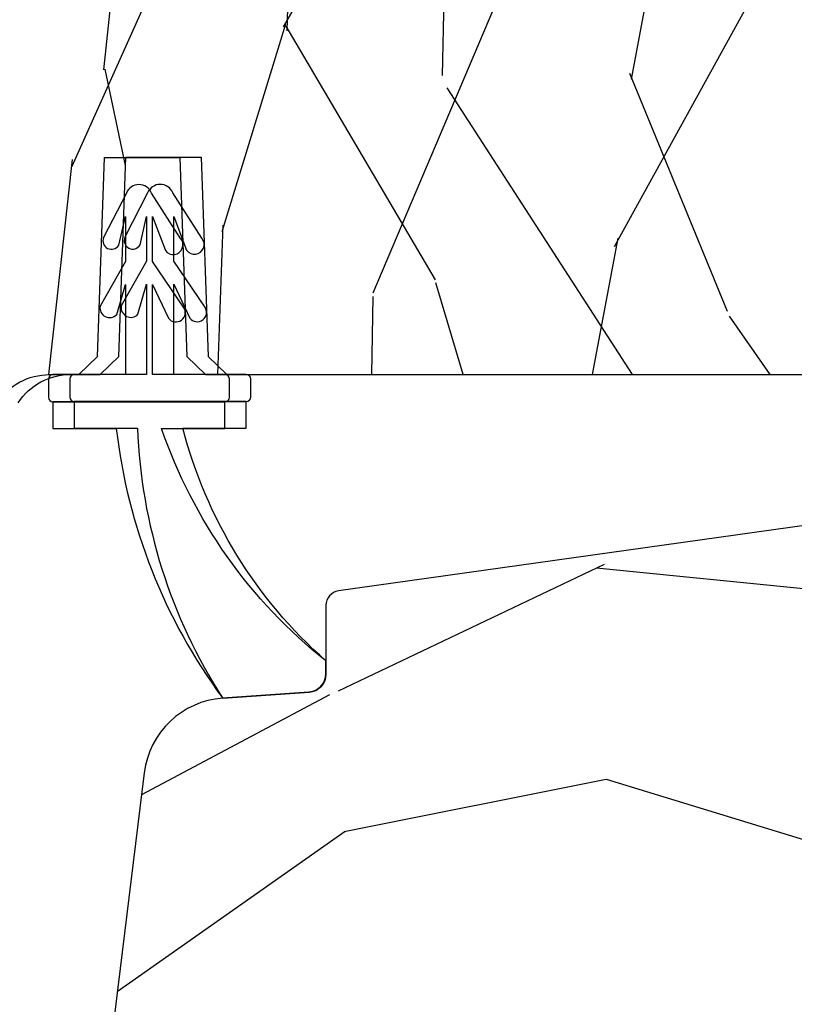
# Model space of a CAD drawing. Units: inches. Extents: x 1 to 231, y 1 to 103.
# Drawn here: x 188 to 189, y 26 to 27 of the extents above; entities that cross this region are included whole.
import ezdxf

# ---------------------------------------------------------------- set-up
doc = ezdxf.new("R2010")
doc.units = ezdxf.units.IN
doc.header["$MEASUREMENT"] = 0
for name, color, linetype in [('ZP-SECT-WDHA', 11, 'Continuous'), ('ZP-SECT-WOOD', 104, 'Continuous'), ('ZP-SECT-WSTP', 40, 'Continuous')]:
    doc.layers.add(name, color=color, linetype=linetype)

# ---------------------------------------------------------------- blocks, each defined once
blk = doc.blocks.new('CS AS RES W M6 MH PT (1 1-16 TP IG) V S SC')
at = {"layer": 'ZP-SECT-WDHA'}
h = blk.add_hatch(dxfattribs=at)
h.set_pattern_fill('WOOD3', color=256, scale=2, angle=73, pattern_type=2)
h.set_pattern_definition([(68.23640000000003, (7.57836746282689, -0.8608172839388715), (-8.34477137446781, -20.45396798290167), [0.240832, -23.842358]), (84.3099, (7.667662767079605, -0.6371515766022071), (0.42636909446815, 8.235181511295936), [0.305942, -9.892097999999999]), (118, (7.697995993138647, -0.3327178475299206), (-1.91261010378108, 0.5847435903937088), [0.226274, -2.602152]), (119.8476, (7.591766704940198, -0.1329296138202096), (-20.50272857977592, 35.54768828883149), [0.4386339999999991, -43.42478999999989]), (85.9946, (7.373460694448852, 0.2475207584799648), (-1.437476743240215, -18.38297247813529), [0.2668339999999991, -26.41649399999994]), (73, (7.392099052318969, 0.5137022973137277), (-1.327866102480597, 2.497352921371545), [0.5, -1.5]), (63.53769999999998, (7.538284904680353, 0.991854675295258), (-4.836323452587552, -8.978306718050995), [0.24331, -11.922214]), (67.28939999999999, (7.061962894606864, -0.7029365633886187), (-7.175302374271586, -16.6287403265194), [0.200998, -19.898754]), (73, (7.139563330670654, -0.5175230462904494), (-1.327866102480597, 2.497352921371545), [0.3, -1.7]), (101.3008, (7.227274842087496, -0.230631619501537), (-5.043499394239715, 24.54716094300748), [0.295296, -29.23435]), (125.125, (7.169408819480566, 0.05893965571002013), (7.224071108844608, -10.57415813511433), [0.45607, -22.347438]), (112.2894, (6.907003184656247, 0.4319588010798725), (-6.054586024953074, 14.3993751268171), [0.2842539999999992, -28.14108799999995]), (79.3402, (6.799190103621896, 0.6949727542418316), (2.76533439438243, 15.88561928555968), [0.362216, -17.748554]), (61.11129999999999, (6.86619172708356, 1.050937334577441), (-13.92425483963839, -25.02229161617255), [0.38833, -38.444646]), (66.29019999999998, (6.469053945909792, -0.5216661064605148), (7.17528907757296, 16.62874768410003), [0.342344, -33.89214]), (76.3665, (6.606712515754026, -0.2082173576219759), (7.443263674111081, 31.18650071420278), [0.340588, -33.718186]), (106.6901, (6.686992800240489, 0.1227736934999086), (0.7431255040166724, -4.409962367830815), [0.360556, -6.850548]), (120.4896, (6.583443360464713, 0.4681394612333634), (-15.19129255384614, 25.55825994297176), [0.325576, -32.232064]), (87.93140000000001, (6.418251994072563, 0.7486957166786965), (0.6943551067665528, 22.79293410148564), [0.310484, -30.737866]), (73, (6.429459125012357, 1.058976879845403), (-1.327866102480597, 2.497352921371545), [0.24, -1.76]), (60.00539999999998, (6.499628334145797, 1.288490021276544), (9.087905524651106, 16.04400167334359), [0.266834, -26.416494]), (73, (8.08478153678243, -0.367314714847538), (-1.327866102480597, 2.497352921371545), [0, -2]), (296.1524000000001, (7.879754187315882, -0.01183787176105966), (-18.00538888531858, 36.87554735843706), [0.438634, -43.42479]), (279.5651, (6.16047715666744, 0.1791765043594182), (1.327869099233074, -2.497352076502219), [0.1788859999999995, -4.293249999999985]), (261.1301, (6.190202064388842, 0.002778007027529839), (-1.595852046107206, -12.0603996767767), [0.282842, -13.859292]), (229.8014, (6.146590177305001, -0.2766821928310321), (-6.748938448303024, -8.393559450670804), [0.152316, -15.07923]), (99.56509999999996, (7.879754187315882, -0.01183787176105966), (-1.327869099233074, 2.497352076502219), [0.2236059999999999, -4.248529999999999]), (79.7098, (7.84259805266413, 0.2086602499038293), (-3.350093459302556, -17.79822734718652), [0.342344, -33.89214]), (62.87529999999996, (7.903752242031345, 0.5454987351201623), (15.67848221527704, 30.76012413734089), [0.568858, -56.31699200000001]), (62.69520000000001, (7.788754509138755, -0.9251390589778907), (5.421060729349783, 10.89091849633435), [0.223606, -22.137072]), (88.5241, (7.89132847441627, -0.7264468808549225), (-0.6943538178398221, -22.79293551970828), [0.37363, -36.989452]), (115.8789, (7.900951812520162, -0.3529399982359678), (15.34964888471387, -31.88084594068392), [0.3821, -37.827846]), (107.6952, (7.734176653292138, -0.009158023338386556), (-7.540852312839225, 23.21929303946757), [0.316228, -31.306548]), (82.4623, (7.638058440446713, 0.2921081200620961), (1.01111154669365, 10.14779136076372), [0.364966, -11.80056]), (66.41809999999998, (7.685933968789101, 0.6539201344921253), (-13.76583238823937, -31.34488541092399), [0.52345, -51.82156]), (64.86989999999992, (7.310602131157253, -0.7789532066165066), (-5.421068605812717, -10.89091361125097), [0.282842, -13.859292]), (84.3099, (7.430718398718142, -0.5228827431357672), (0.42636909446815, 8.235181511295936), [0.305942, -9.892097999999999]), (115.5104, (7.461051624777184, -0.2184490140635091), (12.69389479119331, -26.88614988798455), [0.325576, -32.232064]), (118, (7.320833787598758, 0.07538590240662302), (-1.91261010378108, 0.5847435903937088), [0.367696, -2.460732]), (90.35399999999981, (7.148211194276286, 0.4000417821849283), (0.04876202922805728, -27.20289793979688), [0.335262, -33.190848]), (69.63350000000003, (7.146139664191253, 0.7352964745653594), (-11.26852463519538, -30.01700107381327), [0.340588, -33.718186]), (55.89729999999997, (7.264672138916239, 1.054592657498347), (11.58525502309056, 17.37187083675603), [0.27203, -26.930912]), (64.2538, (6.832449753175723, -0.6327673542551508), (6.005821017315288, 12.80351945054413), [0.263058, -26.042834]), (87.93140000000001, (6.946718586642163, -0.3958229858936591), (0.6943551067665528, 22.79293410148564), [0.310484, -30.737866]), (105.0054, (6.957925717581929, -0.08554182272695243), (2.814114219735262, -11.31727641611973), [0.37736, -18.490604]), (122.8991, (6.860223711900602, 0.2789500401257783), (18.43175097613515, -28.64036637139408), [0.49679, -49.18218]), (88.94539999999999, (6.590386850145933, 0.6960688098286028), (-0.4263644116476313, -8.235181634652655), [0.291204, -14.269016]), (66.99100000000001, (6.595746546991251, 0.9872238778760618), (7.760042155334039, 18.54135163249375), [0.3821, -37.827846]), (49.80139999999996, (6.74509998502441, 1.338924816953096), (6.748938448303026, 8.393559450670802), [0.152316, -15.07923]), (63.53769999999998, (6.258666899597898, -0.4573443314214956), (-4.836323452587552, -8.978306718050995), [0.24331, -11.922214]), (83.00800000000001, (6.36708829896989, -0.2395260581792797), (2.606951578708771, 22.20819262847393), [0.345254, -34.1801]), (110.4054, (6.409116393217829, 0.1031598611315019), (-11.52445423798903, 30.71134915766887), [0.428018, -42.37385]), (102.0546, (8.172493048199243, -0.08042328805862553), (-3.557234008732982, 15.72724097270063), [0.205912, -20.385348]), (83.7843, (8.129489479453042, 0.1209487384869874), (-3.618064673815971, -32.35598179133584), [0.4275519999999992, -42.32756599999988]), (65.87499999999999, (8.175781214959528, 0.5459864723692931), (-6.00581031409047, -12.80352490518391), [0.4837359999999999, -15.64078])])
edge = h.paths.add_edge_path()
edge.add_line((5.602010627554336, 4.544776336455385), (5.494152414904789, 4.544776336455385))
edge.add_arc((5.15901065385431, 4.262776336455403), 0.4380000000000078, 40.07843002828685, 88.82260659928049)
edge.add_line((5.168010653854878, 4.700683860939733), (5.164724872254311, 4.794776336455385))
edge.add_line((5.164724872254311, 4.794776336455385), (5.048189227954339, 4.794776336455385))
edge.add_line((5.048189227954339, 4.794776336455385), (5.035010653854329, 4.03977633645539))
edge.add_line((5.035010653854329, 4.03977633645539), (4.925010653854343, 4.03977633645539))
edge.add_line((4.925010653854343, 4.03977633645539), (4.867275626954324, 3.939776336455395))
edge.add_line((4.867275626954324, 3.939776336455395), (4.807275626954322, 3.939776336455395))
edge.add_line((4.807275626954322, 3.939776336455395), (4.783604265954324, 3.980776336455392))
edge.add_line((4.783604265954324, 3.980776336455392), (4.723604265954322, 3.980776336455392))
edge.add_line((4.723604265954322, 3.980776336455392), (4.699932904854336, 3.939776336455395))
edge.add_line((4.699932904854336, 3.939776336455395), (4.539932904854339, 3.939776336455395))
edge.add_line((4.539932904854339, 3.939776336455395), (4.48219787795432, 4.03977633645539))
edge.add_line((4.48219787795432, 4.03977633645539), (3.903511079854326, 4.03977633645539))
edge.add_line((3.903511079854326, 4.03977633645539), (3.897102905754338, 4.223282433055374))
edge.add_line((3.897102905754338, 4.223282433055374), (3.876596809154336, 4.202776336455372))
edge.add_line((3.876596809154336, 4.202776336455372), (3.788208461454332, 4.291164684055389))
edge.add_line((3.788208461454332, 4.291164684055389), (3.891138025754316, 4.394094248355373))
edge.add_line((3.891138025754316, 4.394094248355373), (3.880597601754317, 4.695932498455392))
edge.add_line((3.880597601754317, 4.695932498455392), (3.865279624954326, 4.704776336455382))
edge.add_line((3.865279624954326, 4.704776336455382), (3.862136755754335, 4.794776336455385))
edge.add_line((3.862136755754335, 4.794776336455385), (3.799796435554327, 4.794776336455385))
edge.add_line((3.799796435554327, 4.794776336455385), (3.787160102398531, 4.723109863561177))
edge.add_arc((3.757615869808205, 4.728319308891173), 0.02999999999995751, 295.9999999999121, 350.0000000000092, ccw=False)
edge.add_line((3.77076700421182, 4.701355487502212), (3.384510627554306, 4.512965665064968))
edge.add_line((3.384510627554306, 4.512965665064968), (3.384510627554306, 1.363210398360565))
edge.add_line((3.384510627554306, 1.363210398360565), (3.425595111537433, 1.315584715018474))
edge.add_arc((3.471026563298793, 1.354776336455387), 0.05999999999999222, 220.782827500327, 269.9999999999593)
edge.add_line((3.47102656329875, 1.294776336455385), (3.51102656329877, 1.294776336455385))
edge.add_line((3.51102656329877, 1.294776336455385), (3.561588491254327, 1.305719363055374))
edge.add_line((3.561588491254327, 1.305719363055374), (3.563371444654337, 1.356776467855383))
edge.add_line((3.563371444654337, 1.356776467855383), (3.621184579854315, 1.356776467855383))
edge.add_arc((3.621184579854329, 1.387776467855389), 0.03100000000000591, 269.9999999999737, 357.5968259823433)
edge.add_line((3.652157315626454, 1.38647660678933), (3.667807096257803, 1.759375322838082))
edge.add_arc((3.917587223454291, 1.748892572355373), 0.2499999999999523, 146.5323728275027, 177.5968259938165, ccw=False)
edge.add_line((3.709037838403731, 1.886759007701386), (3.743823557730451, 1.939379069737612))
edge.add_arc((3.802217385554314, 1.900776467855394), 0.07000000000000008, 90, 146.5323728418978, ccw=False)
edge.add_line((3.802217385554314, 1.970776467855387), (3.834579540054335, 1.970776467855387))
edge.add_line((3.834579540054335, 1.970776467855387), (3.855277530054337, 1.990764284455395))
edge.add_line((3.855277530054337, 1.990764284455395), (3.862955953354316, 2.210645558655386))
edge.add_line((3.862955953354316, 2.210645558655386), (3.946203126854329, 2.210645558655386))
edge.add_line((3.946203126854329, 2.210645558655386), (3.953881550154335, 1.990764284455395))
edge.add_line((3.953881550154335, 1.990764284455395), (3.974579540054322, 1.970776467855387))
edge.add_line((3.974579540054322, 1.970776467855387), (4.677511130254317, 1.970776467855387))
edge.add_line((4.677511130254317, 1.970776467855387), (4.803202063554323, 2.050507098255395))
edge.add_line((4.803202063554323, 2.050507098255395), (4.812010627554315, 2.302751367855393))
edge.add_line((4.812010627554315, 2.302751367855393), (4.885010627554323, 2.302751367855393))
edge.add_line((4.885010627554323, 2.302751367855393), (4.893635500154318, 2.055767330255378))
edge.add_line((4.893635500154318, 2.055767330255378), (4.909158992654312, 2.04077646785538))
edge.add_line((4.909158992654312, 2.04077646785538), (4.944676976954327, 2.04077646785538))
edge.add_arc((4.944676977009408, 1.965776467855392), 0.07499999999998863, 19.853885030616482, 90.00000004207902, ccw=False)
edge.add_arc((5.0443765256543, 2.001776467855393), 0.03099999999999107, 199.8538850163734, 270.0000000000263)
edge.add_line((5.044376525654314, 1.970776467855387), (5.093767354454343, 1.970776467855387))
edge.add_arc((5.093767354454343, 1.910776467855385), 0.06000000000000227, 16.152310750251615, 90, ccw=False)
edge.add_line((5.151398888469288, 1.927467971295272), (5.214447857454331, 1.709775849355395))
edge.add_line((5.214447857454331, 1.709775849355395), (5.35272924245433, 1.709775849355395))
edge.add_arc((5.392729242454323, 1.709775849355395), 0.03999999999999204, 0, 180, ccw=False)
edge.add_line((5.432729242454315, 1.709775849355395), (5.57101062755433, 1.709775849355395))
edge.add_line((5.57101062755433, 1.709775849355395), (5.602010627554336, 1.740775849355373))
edge.add_line((5.602010627554336, 1.740775849355373), (5.602010627554336, 4.544776336455385))
h = blk.add_hatch(dxfattribs=at)
h.set_pattern_fill('WOOD3', color=256, scale=2, angle=163, pattern_type=2)
h.set_pattern_definition([(158.2364, (5.571731290741354, 1.389448175806706), (20.45396798290167, -8.344771374467806), [0.240832, -23.842358]), (174.3099, (5.34806558340469, 1.478743480059421), (-8.235181511295936, 0.4263690944681484), [0.305942, -9.892097999999999]), (208, (5.043631854332403, 1.509076706118464), (-0.5847435903937085, -1.91261010378108), [0.226274, -2.602152]), (209.8476, (4.843843620622692, 1.402847417920015), (-35.54768828883149, -20.50272857977593), [0.438634, -43.42479]), (175.9946, (4.463393248322518, 1.184541407428668), (18.38297247813529, -1.437476743240211), [0.266834, -26.416494]), (163, (4.197211709488755, 1.203179765298785), (-2.497352921371544, -1.327866102480598), [0.5, -1.5]), (153.5377, (3.719059331507225, 1.349365617660169), (8.978306718050995, -4.83632345258755), [0.24331, -11.922214]), (157.2894, (5.413850570191073, 0.8730436075866805), (16.62874032651941, -7.175302374271584), [0.200998, -19.898754]), (163, (5.228437053092932, 0.9506440436504704), (-2.497352921371544, -1.327866102480598), [0.3, -1.7]), (191.3008, (4.94154562630402, 1.038355555067312), (-24.54716094300747, -5.043499394239721), [0.295296, -29.23435]), (215.125, (4.651974351092463, 0.980489532460382), (10.57415813511433, 7.224071108844612), [0.45607, -22.347438]), (202.2894, (4.27895520572261, 0.7180838976360633), (-14.3993751268171, -6.054586024953077), [0.284254, -28.141088]), (169.3402, (4.015941252560651, 0.6102708166017123), (-15.88561928555968, 2.765334394382427), [0.362216, -17.748554]), (151.1113000000001, (3.659976672225042, 0.6772724400633763), (25.02229161617255, -13.92425483963839), [0.38833, -38.444646]), (156.2902000000001, (5.232580113262998, 0.2801346588895797), (-16.62874768410003, 7.175289077572956), [0.3423439999999996, -33.89213999999996]), (166.3665, (4.919131364424459, 0.4177932287338422), (-31.18650071420278, 7.443263674111074), [0.340588, -33.718186]), (196.6901, (4.588140313302574, 0.4980735132203051), (4.409962367830815, 0.7431255040166733), [0.360556, -6.850548]), (210.4896, (4.242774545569119, 0.3945240734445292), (-25.55825994297176, -15.19129255384614), [0.325576, -32.232064]), (177.9314, (3.962218290123786, 0.2293327070524072), (-22.79293410148565, 0.6943551067665474), [0.310484, -30.737866]), (163, (3.65193712695708, 0.2405398379921735), (-2.497352921371544, -1.327866102480598), [0.24, -1.76]), (150.0054, (3.422423985525938, 0.3107090471256413), (-16.04400167334359, 9.087905524651102), [0.266834, -26.416494]), (163, (5.078228721650021, 1.895862249762246), (-2.497352921371544, -1.327866102480598), [0, -2]), (26.15240000000003, (4.722751878563543, 1.690834900295698), (-36.87554735843706, -18.00538888531859), [0.4386339999999996, -43.42478999999995]), (9.565100000000033, (4.531737502443065, -0.02844213035274379), (2.497352076502218, 1.327869099233075), [0.178886, -4.29325]), (351.1301, (4.708135999774953, 0.001282777368658117), (12.0603996767767, -1.595852046107204), [0.282842, -13.859292]), (319.8014, (4.987596199633515, -0.04232910971518322), (8.393559450670804, -6.748938448303024), [0.152316, -15.07923]), (189.5651, (4.722751878563543, 1.690834900295698), (-2.497352076502219, -1.327869099233075), [0.2236059999999998, -4.248529999999994]), (169.7098, (4.502253756898654, 1.653678765643946), (17.79822734718652, -3.350093459302554), [0.342344, -33.89214]), (152.8753, (4.165415271682321, 1.714832955011161), (-30.7601241373409, 15.67848221527704), [0.568858, -56.31699200000001]), (152.6952, (5.636053065780374, 1.599835222118571), (-10.89091849633435, 5.421060729349781), [0.2236059999999998, -22.13707199999997]), (178.5241, (5.437360887657405, 1.702409187396086), (22.79293551970828, -0.6943538178398185), [0.37363, -36.989452]), (205.8789, (5.063854005038451, 1.712032525499978), (31.88084594068392, 15.34964888471388), [0.3821, -37.827846]), (197.6952, (4.720072030140869, 1.545257366271954), (-23.21929303946757, -7.540852312839229), [0.316228, -31.306548]), (172.4623, (4.418805886740387, 1.449139153426529), (-10.14779136076372, 1.011111546693648), [0.364966, -11.80056]), (156.4181, (4.056993872310329, 1.497014681768917), (31.344885410924, -13.76583238823937), [0.52345, -51.82156]), (154.8699, (5.489867213418989, 1.121682844137069), (10.89091361125098, -5.421068605812716), [0.282842, -13.859292]), (174.3099, (5.23379674993825, 1.241799111697958), (-8.235181511295936, 0.4263690944681484), [0.305942, -9.892097999999999]), (205.5104, (4.929363020865992, 1.272132337757), (26.88614988798455, 12.69389479119331), [0.3255759999999996, -32.23206399999995]), (208, (4.63552810439586, 1.131914500578574), (-0.5847435903937085, -1.91261010378108), [0.367696, -2.460732]), (180.354, (4.310872224617555, 0.9592919072561017), (27.20289793979688, 0.04876202922806261), [0.335262, -33.190848]), (159.6335000000001, (3.975617532237095, 0.957220377171069), (30.01700107381327, -11.26852463519537), [0.3405879999999996, -33.71818599999995]), (145.8973, (3.656321349304136, 1.075752851896056), (-17.37187083675604, 11.58525502309056), [0.27203, -26.930912]), (154.2538, (5.343681361057634, 0.6435304661555392), (-12.80351945054413, 6.005821017315287), [0.2630579999999996, -26.04283399999997]), (177.9314, (5.106736992696142, 0.7577992996219791), (-22.79293410148565, 0.6943551067665474), [0.310484, -30.737866]), (195.0054, (4.796455829529407, 0.7690064305617454), (11.31727641611973, 2.814114219735264), [0.37736, -18.490604]), (212.8991, (4.431963966676705, 0.6713044248804181), (28.64036637139407, 18.43175097613516), [0.49679, -49.18218]), (178.9454, (4.01484519697388, 0.4014675631257489), (8.235181634652655, -0.4263644116476297), [0.291204, -14.269016]), (156.991, (3.723690128926421, 0.4068272599710667), (-18.54135163249375, 7.760042155334038), [0.3821, -37.827846]), (139.8014, (3.371989189849387, 0.5561806980042263), (-8.393559450670804, 6.748938448303025), [0.152316, -15.07923]), (153.5377, (5.168258338223978, 0.06974761257771434), (8.978306718050995, -4.83632345258755), [0.24331, -11.922214]), (173.008, (4.950440064981763, 0.1781690119497057), (-22.20819262847393, 2.606951578708767), [0.345254, -34.1801]), (200.4054, (4.607754145670981, 0.2201971061976451), (-30.71134915766887, -11.52445423798904), [0.4280179999999996, -42.37384999999995]), (192.0546, (4.791337294861108, 1.983573761179059), (-15.72724097270063, -3.557234008732985), [0.205912, -20.385348]), (173.7843, (4.589965268315467, 1.940570192432858), (32.35598179133584, -3.618064673815965), [0.4275519999999997, -42.32756599999995]), (155.8750000000001, (4.16492753443319, 1.986861927939344), (12.80352490518391, -6.005810314090468), [0.4837359999999996, -15.64077999999999])])
edge = h.paths.add_edge_path()
edge.add_line((4.979199256633649, 1.393822929178924), (4.91113902173808, 1.781791200500567))
edge.add_arc((4.849579089573837, 1.770991906452679), 0.06249999999999863, 9.950000000001396, 97.99995916198175)
edge.add_line((4.840880814877664, 1.832883666948788), (4.121334164114785, 1.731758503035671))
edge.add_arc((4.123560922437008, 1.715914212348679), 0.01599999999999013, 97.99995916199968, 180.0000000000167)
edge.add_line((4.107560922437017, 1.715914212348679), (4.107560922437017, 1.63995261576909))
edge.add_arc((4.087560922437007, 1.63995261576909), 0.02000000000001023, 273.99999999751964, 359.999999999986, ccw=False)
edge.add_line((4.088956051911026, 1.620001334763828), (3.99346291536807, 1.613323804167017))
edge.add_arc((4.000020023895985, 1.519552783442293), 0.09400000000000588, 93.99999999753214, 173.0000000007199)
edge.add_line((3.906720685641545, 1.531008501721203), (3.846249719807844, 1.038512007086098))
edge.add_line((3.846249719807844, 1.038512007086126), (3.895331704006963, 1.038512007086126))
edge.add_line((3.895331704006963, 1.038512007086126), (3.897617524948544, 0.9730546596439424))
edge.add_line((3.897617524948544, 0.9730546596439353), (3.928664509849625, 0.9430729348333635))
edge.add_line((3.928664509849625, 0.9430729348333671), (3.993664509849623, 0.9430729348333635))
edge.add_line((3.993664509849623, 0.9430729348333671), (4.024711494750704, 0.9730546596439424))
edge.add_line((4.024711494750704, 0.9730546596439353), (4.026214197134664, 1.016086425719664))
edge.add_line((4.026214197134664, 1.016086425719664), (4.053344174222019, 1.040089001875682))
edge.add_line((4.053344174222019, 1.040089001875685), (5.022058164790536, 1.028817579617474))
edge.add_line((5.022058164790536, 1.028817579617453), (5.092390330268103, 0.9520537779261282))
edge.add_line((5.092390330268103, 0.9520537779261531), (5.110454595729323, 0.4347608968088039))
edge.add_line((5.110454595729323, 0.4347608968087968), (5.285869420268085, 0.4347608968087968))
edge.add_line((5.285869420268085, 0.4347608968087968), (5.330863028611816, 0.4675897668087998))
edge.add_line((5.330863028611816, 0.4675897668087998), (5.335510680268101, 0.6006810968087635))
edge.add_line((5.335510680268101, 0.6006810968087564), (5.625510680268093, 0.6006810968087564))
edge.add_line((5.625510680268093, 0.6006810968087564), (5.625510680268093, 1.524467000000008))
edge.add_arc((5.610510680268106, 1.524467000000016), 0.01499999999998991, 359.9999999999864, 449.9999999999865)
edge.add_line((5.610510680268106, 1.539467000000002), (5.5615106802681, 1.539467000000002))
edge.add_arc((5.54151068026809, 1.539467000000002), 0.02000000000000401, -178.00000000000034, 0, ccw=False)
edge.add_line((5.521522863727711, 1.538769010065948), (5.468438197991503, 1.536915252690225))
edge.add_arc((5.468961690442043, 1.521924390284937), 0.014999999999997, 91.99999999999699, 164.179999999992)
edge.add_line((5.45452984707444, 1.526013631903254), (5.419912897720366, 1.403842716713449))
edge.add_arc((5.389124965202811, 1.412566432165846), 0.03199999999999439, 272.00000000000443, 344.17999999999995, ccw=False)
edge.add_line((5.390241749097299, 1.380585925701268), (5.011834725796632, 1.367371661266517))
edge.add_arc((5.010717941902129, 1.399352167731507), 0.03200000000039644, 189.9500000000037, 272.0000000000048, ccw=False)
at = {"layer": 'ZP-SECT-WOOD'}
for points in [[(3.743823557730451, 1.939379069737612, -0.2517967545634834), (3.802217385554314, 1.970776467855387), (3.834579540054335, 1.970776467855387), (3.855277530054337, 1.990764284455395), (3.862955953354316, 2.210645558655386), (3.946203126854329, 2.210645558655386), (3.953881550154335, 1.990764284455395), (3.974579540054322, 1.970776467855387), (4.677511130254317, 1.970776467855387)], [(5.625510680268093, 0.6006810968087564), (5.625510680268093, 1.524467000000016, 0.4142135623730951), (5.610510680268106, 1.539467000000002), (5.5615106802681, 1.539467000000002, -0.9826972631156891), (5.521522863727711, 1.538769010065948), (5.468438197991503, 1.536915252690221, 0.3257882329081899), (5.45452984707444, 1.526013631903254), (5.419912897720366, 1.403842716713456, -0.3257882329081934), (5.390241749097299, 1.380585925701268), (5.011834725796632, 1.367371661266503, -0.3741333633233931), (4.979199256633649, 1.393822929178924), (4.91113902173808, 1.78179120050055, 0.4042798198843947), (4.840880814877664, 1.832883666948788), (4.121334164114785, 1.731758503035678, 0.3738848825833467), (4.107560922437017, 1.715914212348679), (4.107560922437017, 1.63995261576909, -0.393910475627367), (4.088956051911026, 1.620001334763828), (3.99346291536807, 1.61332380416701, 0.3590366865926348), (3.906720685641545, 1.531008501721203), (3.846249719807844, 1.038512007086126)]]:
    blk.add_lwpolyline(points, format="xyb", dxfattribs=at)
at = {"layer": 'ZP-SECT-WSTP', "flags": 128}
blk.add_lwpolyline([(3.995877540348914, 1.940776467854221, 0.4142135623729649), (4.00087754034891, 1.945776467854216), (4.00087754034891, 1.965776467854198, 0.4142135623731211), (3.995877540348914, 1.970776467854193), (3.915877540348902, 1.970776467854193), (3.915877540348902, 2.070373056009885), (3.933633830036001, 2.033099195622356, 0.9974416481443629), (3.950059040358042, 2.045412218585284), (3.915877540348902, 2.095776467854222), (3.915877540348902, 2.145373056009873), (3.930107193416916, 2.107915461729476, 1.037253597827706), (3.946918031200198, 2.121234331280107), (3.914779222106233, 2.171410582187264, 0.6737232106469686), (3.886975858591569, 2.171410582187264), (3.861858831332142, 2.12234228707382, 0.9441448140452365), (3.878571687546355, 2.113954467735653), (3.885877540348901, 2.145373056009873), (3.885877540348901, 2.095776467854193), (3.857914373307722, 2.046420901539818, 0.7463258394230367), (3.876326180962536, 2.037249569396749), (3.885877540348901, 2.070373056009856), (3.885877540348901, 1.970776467854222), (3.805877540348916, 1.970776467854193, 0.4142135623730949), (3.800877540348921, 1.965776467854198), (3.800877540348921, 1.945776467854216, 0.4142135623729911), (3.805877540348916, 1.940776467854221), (3.805877540348916, 1.911276467854208), (3.87587754034891, 1.911276467854208, 0.1312805823112538), (3.993462915368013, 1.613323804167038), (4.088956051911026, 1.620001334763828, 0.3939104756279462), (4.107560922436988, 1.63995261576909), (4.107560922436988, 1.654444379484858, -0.1432680500593404), (3.925877540348921, 1.911276467854208), (3.995877540348914, 1.911276467854208), (3.995877540348914, 1.940776467854221), (3.805877540348916, 1.940776467854221)], format="xyb", close=True, dxfattribs=at)
blk = doc.blocks.new('CS AS RES W M6 MH PT (13-16 IG) V S SC')
at = {"layer": 'ZP-SECT-WDHA'}
h = blk.add_hatch(dxfattribs=at)
h.set_pattern_fill('WOOD3', color=256, scale=2, angle=73, pattern_type=2)
h.set_pattern_definition([(68.23640000000003, (-0.5748121111164437, 0.09962654392910508), (-8.34477137446781, -20.45396798290167), [0.240832, -23.842358]), (84.3099, (-0.4855168068637283, 0.3232922512657694), (0.42636909446815, 8.235181511295936), [0.305942, -9.892097999999999]), (118, (-0.455183580804686, 0.6277259803380559), (-1.91261010378108, 0.5847435903937088), [0.226274, -2.602152]), (119.8476, (-0.561412869003135, 0.8275142140477669), (-20.50272857977592, 35.54768828883149), [0.4386339999999989, -43.42478999999986]), (85.9946, (-0.7797188794944816, 1.20796458634797), (-1.437476743240215, -18.38297247813529), [0.2668339999999989, -26.41649399999993]), (73, (-0.7610805216243648, 1.474146125181704), (-1.327866102480597, 2.497352921371545), [0.5, -1.5]), (63.53769999999998, (-0.6148946692629806, 1.952298503163234), (-4.836323452587552, -8.978306718050995), [0.24331, -11.922214]), (67.28939999999999, (-1.091216679336469, 0.2575072644793863), (-7.175302374271586, -16.6287403265194), [0.200998, -19.898754]), (73, (-1.013616243272679, 0.4429207815775271), (-1.327866102480597, 2.497352921371545), [0.3, -1.7]), (101.3008, (-0.9259047318558373, 0.7298122083664396), (-5.043499394239715, 24.54716094300748), [0.295296, -29.23435]), (125.125, (-0.9837707544627676, 1.019383483578025), (7.224071108844608, -10.57415813511433), [0.45607, -22.347438]), (112.2894, (-1.246176389287086, 1.392402628947849), (-6.054586024953074, 14.3993751268171), [0.284253999999999, -28.14108799999993]), (79.3402, (-1.353989470321437, 1.655416582109808), (2.76533439438243, 15.88561928555968), [0.362216, -17.748554]), (61.11129999999999, (-1.286987846859773, 2.011381162445417), (-13.92425483963839, -25.02229161617255), [0.38833, -38.444646]), (66.29019999999998, (-1.684125628033541, 0.4387777214074617), (7.17528907757296, 16.62874768410003), [0.342344, -33.89214]), (76.3665, (-1.546467058189307, 0.7522264702460006), (7.443263674111081, 31.18650071420278), [0.340588, -33.718186]), (106.6901, (-1.466186773702844, 1.083217521367885), (0.7431255040166724, -4.409962367830815), [0.360556, -6.850548]), (120.4896, (-1.56973621347862, 1.42858328910134), (-15.19129255384614, 25.55825994297176), [0.325576, -32.232064]), (87.93140000000001, (-1.734927579870771, 1.709139544546673), (0.6943551067665528, 22.79293410148564), [0.310484, -30.737866]), (73, (-1.723720448930976, 2.019420707713408), (-1.327866102480597, 2.497352921371545), [0.24, -1.76]), (60.00539999999998, (-1.653551239797537, 2.248933849144521), (9.087905524651106, 16.04400167334359), [0.266834, -26.416494]), (73, (-0.06839803716090387, 0.5931291130204386), (-1.327866102480597, 2.497352921371545), [0, -2]), (296.1524000000001, (-0.2734253866274514, 0.9486059561069169), (-18.00538888531858, 36.87554735843706), [0.438634, -43.42479]), (279.5651, (-1.992702417275893, 1.139620332227423), (1.327869099233074, -2.497352076502219), [0.1788859999999994, -4.293249999999982]), (261.1301, (-1.962977509554491, 0.9632218348955064), (-1.595852046107206, -12.0603996767767), [0.282842, -13.859292]), (229.8014, (-2.006589396638333, 0.6837616350369444), (-6.748938448303024, -8.393559450670804), [0.152316, -15.07923]), (99.56509999999996, (-0.2734253866274514, 0.9486059561069169), (-1.327869099233074, 2.497352076502219), [0.2236059999999999, -4.248529999999999]), (79.7098, (-0.3105815212792322, 1.169104077771806), (-3.350093459302556, -17.79822734718652), [0.342344, -33.89214]), (62.87529999999996, (-0.2494273319119884, 1.505942562988139), (15.67848221527704, 30.76012413734089), [0.568858, -56.31699200000001]), (62.69520000000001, (-0.3644250648045784, 0.03530476889011425), (5.421060729349783, 10.89091849633435), [0.223606, -22.137072]), (88.5241, (-0.261851099527064, 0.2339969470130541), (-0.6943538178398221, -22.79293551970828), [0.37363, -36.989452]), (115.8789, (-0.2522277614231712, 0.6075038296320372), (15.34964888471387, -31.88084594068392), [0.3821, -37.827846]), (107.6952, (-0.4190029206511952, 0.95128580452959), (-7.540852312839225, 23.21929303946757), [0.316228, -31.306548]), (82.4623, (-0.5151211334966206, 1.252551947930073), (1.01111154669365, 10.14779136076372), [0.364966, -11.80056]), (66.41809999999998, (-0.4672456051542326, 1.61436396236013), (-13.76583238823937, -31.34488541092399), [0.52345, -51.82156]), (64.86989999999992, (-0.8425774427860802, 0.18149062125147), (-5.421068605812717, -10.89091361125097), [0.282842, -13.859292]), (84.3099, (-0.7224611752251917, 0.4375610847322093), (0.42636909446815, 8.235181511295936), [0.305942, -9.892097999999999]), (115.5104, (-0.6921279491661494, 0.7419948138044958), (12.69389479119331, -26.88614988798455), [0.325576, -32.232064]), (118, (-0.8323457863445753, 1.035829730274628), (-1.91261010378108, 0.5847435903937088), [0.367696, -2.460732]), (90.35399999999976, (-1.004968379667048, 1.360485610052905), (0.04876202922805728, -27.20289793979688), [0.335262, -33.190848]), (69.63350000000003, (-1.007039909752081, 1.695740302433364), (-11.26852463519538, -30.01700107381327), [0.340588, -33.718186]), (55.89729999999997, (-0.8885074350270941, 2.015036485366352), (11.58525502309056, 17.37187083675603), [0.27203, -26.930912]), (64.2538, (-1.32072982076761, 0.3276764736128257), (6.005821017315288, 12.80351945054413), [0.263058, -26.042834]), (87.93140000000001, (-1.20646098730117, 0.5646208419743175), (0.6943551067665528, 22.79293410148564), [0.310484, -30.737866]), (105.0054, (-1.195253856361376, 0.8749020051410525), (2.814114219735262, -11.31727641611973), [0.37736, -18.490604]), (122.8991, (-1.292955862042731, 1.239393867993755), (18.43175097613515, -28.64036637139408), [0.49679, -49.18218]), (88.94539999999999, (-1.562792723797401, 1.656512637696579), (-0.4263644116476313, -8.235181634652655), [0.291204, -14.269016]), (66.99100000000001, (-1.557433026952083, 1.947667705744038), (7.760042155334039, 18.54135163249375), [0.3821, -37.827846]), (49.80139999999996, (-1.408079588918923, 2.299368644821101), (6.748938448303026, 8.393559450670802), [0.152316, -15.07923]), (63.53769999999998, (-1.894512674345435, 0.503099496446481), (-4.836323452587552, -8.978306718050995), [0.24331, -11.922214]), (83.00800000000001, (-1.786091274973444, 0.7209177696886968), (2.606951578708771, 22.20819262847393), [0.345254, -34.1801]), (110.4054, (-1.744063180725504, 1.063603688999507), (-11.52445423798903, 30.71134915766887), [0.428018, -42.37385]), (102.0546, (0.01931347425590957, 0.8800205398093794), (-3.557234008732982, 15.72724097270063), [0.205912, -20.385348]), (83.7843, (-0.02369009449029136, 1.081392566354992), (-3.618064673815971, -32.35598179133584), [0.4275519999999989, -42.32756599999986]), (65.87499999999999, (0.02260164101619466, 1.50643030023727), (-6.00581031409047, -12.80352490518391), [0.4837359999999999, -15.64078])])
edge = h.paths.add_edge_path()
edge.add_line((5.625510680268036, 4.451246500743622), (5.364676263458364, 4.451246500743622))
edge.add_line((5.364676263458364, 4.451246500743622), (5.361402441318518, 4.544996500743622))
edge.add_line((5.361402441318518, 4.544996500743622), (5.267652441318489, 4.544996500743622))
edge.add_arc((4.932510680268013, 4.262996500743611), 0.4380000000000233, 40.07843002828999, 88.82260659935164)
edge.add_line((4.941510680268038, 4.70090402522797), (4.938224898619637, 4.794996500743622))
edge.add_line((4.938224898619637, 4.794996500743622), (4.821689254288856, 4.794996500743622))
edge.add_line((4.821689254288856, 4.794996500743622), (4.808510680268029, 4.039996500743399))
edge.add_line((4.808510680268029, 4.039996500743399), (4.698510680268186, 4.039996500743399))
edge.add_line((4.698510680268186, 4.039996500743399), (4.640775653349095, 3.939996500743234))
edge.add_line((4.640775653349095, 3.939996500743234), (4.580775653349065, 3.939996500743234))
edge.add_line((4.580775653349065, 3.939996500743234), (4.557104292312317, 3.980996500743231))
edge.add_line((4.557104292312317, 3.980996500743231), (4.497104292312315, 3.980996500743231))
edge.add_line((4.497104292312315, 3.980996500743231), (4.473432931275511, 3.939996500743234))
edge.add_line((4.473432931275511, 3.939996500743234), (4.313432931275543, 3.939996500743234))
edge.add_line((4.313432931275543, 3.939996500743234), (4.255697904356424, 4.039996500743399))
edge.add_line((4.255697904356424, 4.039996500743399), (3.92701068026804, 4.039996500743399))
edge.add_line((3.92701068026804, 4.039996500743399), (3.920602506166432, 4.223502597397982))
edge.add_line((3.920602506166432, 4.223502597397982), (3.900096409512059, 4.202996500743552))
edge.add_line((3.900096409512059, 4.202996500743552), (3.811708061863527, 4.291384848392084))
edge.add_line((3.811708061863527, 4.291384848392084), (3.914637626138955, 4.394314412667484))
edge.add_line((3.914637626138955, 4.394314412667484), (3.904097202185113, 4.696152662718418))
edge.add_line((3.904097202185113, 4.696152662718418), (3.888779225391545, 4.704996500743619))
edge.add_line((3.888779225391545, 4.704996500743619), (3.885636356137297, 4.794996500743622))
edge.add_line((3.885636356137297, 4.794996500743622), (3.82329648829608, 4.794996500743622))
edge.add_line((3.82329648829608, 4.794996500743622), (3.810660155112229, 4.723330027849414))
edge.add_arc((3.781115922521797, 4.728539473179495), 0.03000000000007728, 296.0000000000725, 349.9999999998842, ccw=False)
edge.add_line((3.794267056925547, 4.701575651790449), (3.408010680268061, 4.513185829353233))
edge.add_line((3.408010680268061, 4.513185829353233), (3.408010680268061, 1.363430562648773))
edge.add_line((3.408010680268061, 1.363430562648773), (3.449095164251132, 1.315804879306711))
edge.add_arc((3.494526616012558, 1.354996500743766), 0.06000000000013549, 220.7828275003882, 269.99999999995)
edge.add_line((3.494526616012505, 1.294996500743622), (3.534526616012469, 1.294996500743622))
edge.add_line((3.534526616012469, 1.294996500743622), (3.58508854399372, 1.305939527311637))
edge.add_line((3.58508854399372, 1.305939527311637), (3.58687149738364, 1.356996632177641))
edge.add_line((3.58687149738364, 1.356996632177641), (3.644684632572734, 1.356996632177612))
edge.add_arc((3.644684632572735, 1.387996632177618), 0.03100000000000591, 269.9999999999968, 357.5968259875467)
edge.add_line((3.675657368344957, 1.386696771114373), (3.691307149013085, 1.759595487168525))
edge.add_arc((3.941087276208396, 1.749112736658617), 0.249999999999918, 146.5323728458692, 177.5968259875769, ccw=False)
edge.add_line((3.73253789111368, 1.886979171937753), (3.767323610501364, 1.939599234055777))
edge.add_arc((3.825717438327901, 1.900996632177623), 0.06999999999998892, 90.00000000000148, 146.5323728458796, ccw=False)
edge.add_line((3.825717438327899, 1.970996632177616), (3.858079592851311, 1.970996632177616))
edge.add_line((3.858079592851311, 1.970996632177616), (3.878777582785347, 1.990984448717995))
edge.add_line((3.878777582785347, 1.990984448717995), (3.886456006079356, 2.210865722978781))
edge.add_line((3.886456006079356, 2.210865722978781), (3.969703179623252, 2.210865722978781))
edge.add_line((3.969703179623252, 2.210865722978781), (3.977381602917262, 1.990984448717995))
edge.add_line((3.977381602917262, 1.990984448717995), (3.998079592851326, 1.970996632177616))
edge.add_line((3.998079592851326, 1.970996632177616), (4.701011183046603, 1.970996632177616))
edge.add_line((4.701011183046603, 1.970996632177616), (4.826702116272486, 2.050727262541898))
edge.add_line((4.826702116272486, 2.050727262541898), (4.835510680268044, 2.302971532177594))
edge.add_line((4.835510680268044, 2.302971532177594), (4.908510680268023, 2.302971532177594))
edge.add_line((4.908510680268023, 2.302971532177594), (4.91713555291301, 2.055987494582894))
edge.add_line((4.91713555291301, 2.055987494582894), (4.93265904536355, 2.04099663217761))
edge.add_line((4.93265904536355, 2.04099663217761), (4.968177029754003, 2.04099663217761))
edge.add_arc((4.968177029753985, 1.965996632177621), 0.07499999999998863, 19.853885026436217, 89.99999999998653, ccw=False)
edge.add_arc((5.067876578398899, 2.001996632177594), 0.03099999999999428, 199.8538850264242, 270.0000000000197)
edge.add_line((5.067876578398909, 1.970996632177616), (5.117267407209766, 1.970996632177616))
edge.add_arc((5.117267407209757, 1.910996632177643), 0.05999999999997385, 16.152310738188987, 89.99999999999147, ccw=False)
edge.add_line((5.174898941228207, 1.927688135605393), (5.237947910195658, 1.709996013646673))
edge.add_line((5.237947910195658, 1.709996013646673), (5.376229295231838, 1.709996013646673))
edge.add_arc((5.41622929523183, 1.709996013646673), 0.03999999999999204, 0, 180, ccw=False)
edge.add_line((5.456229295231822, 1.709996013646673), (5.59451068026803, 1.709996013646673))
edge.add_line((5.59451068026803, 1.709996013646673), (5.625510680268036, 1.740996013646679))
edge.add_line((5.625510680268036, 1.740996013646679), (5.625510680268036, 4.451246500743622))
h = blk.add_hatch(dxfattribs=at)
h.set_pattern_fill('WOOD3', color=256, scale=2, angle=163, pattern_type=2)
h.set_pattern_definition([(158.2364, (5.571731290741354, 1.389448175806706), (20.45396798290167, -8.344771374467806), [0.240832, -23.842358]), (174.3099, (5.34806558340469, 1.478743480059421), (-8.235181511295936, 0.4263690944681484), [0.305942, -9.892097999999999]), (208, (5.043631854332403, 1.509076706118464), (-0.5847435903937085, -1.91261010378108), [0.226274, -2.602152]), (209.8476, (4.843843620622692, 1.402847417920015), (-35.54768828883149, -20.50272857977593), [0.438634, -43.42479]), (175.9946, (4.463393248322518, 1.184541407428668), (18.38297247813529, -1.437476743240211), [0.266834, -26.416494]), (163, (4.197211709488755, 1.203179765298785), (-2.497352921371544, -1.327866102480598), [0.5, -1.5]), (153.5377, (3.719059331507225, 1.349365617660169), (8.978306718050995, -4.83632345258755), [0.24331, -11.922214]), (157.2894, (5.413850570191073, 0.8730436075866805), (16.62874032651941, -7.175302374271584), [0.200998, -19.898754]), (163, (5.228437053092932, 0.9506440436504704), (-2.497352921371544, -1.327866102480598), [0.3, -1.7]), (191.3008, (4.94154562630402, 1.038355555067312), (-24.54716094300747, -5.043499394239721), [0.295296, -29.23435]), (215.125, (4.651974351092463, 0.980489532460382), (10.57415813511433, 7.224071108844612), [0.45607, -22.347438]), (202.2894, (4.27895520572261, 0.7180838976360633), (-14.3993751268171, -6.054586024953077), [0.284254, -28.141088]), (169.3402, (4.015941252560651, 0.6102708166017123), (-15.88561928555968, 2.765334394382427), [0.362216, -17.748554]), (151.1113000000001, (3.659976672225042, 0.6772724400633763), (25.02229161617255, -13.92425483963839), [0.38833, -38.444646]), (156.2902000000001, (5.232580113262998, 0.2801346588895797), (-16.62874768410003, 7.175289077572956), [0.3423439999999993, -33.89213999999992]), (166.3665, (4.919131364424459, 0.4177932287338422), (-31.18650071420278, 7.443263674111074), [0.340588, -33.718186]), (196.6901, (4.588140313302574, 0.4980735132203051), (4.409962367830815, 0.7431255040166733), [0.360556, -6.850548]), (210.4896, (4.242774545569119, 0.3945240734445292), (-25.55825994297176, -15.19129255384614), [0.325576, -32.232064]), (177.9314, (3.962218290123786, 0.2293327070524072), (-22.79293410148565, 0.6943551067665474), [0.310484, -30.737866]), (163, (3.65193712695708, 0.2405398379921735), (-2.497352921371544, -1.327866102480598), [0.24, -1.76]), (150.0054, (3.422423985525938, 0.3107090471256413), (-16.04400167334359, 9.087905524651102), [0.266834, -26.416494]), (163, (5.078228721650021, 1.895862249762246), (-2.497352921371544, -1.327866102480598), [0, -2]), (26.15240000000003, (4.722751878563543, 1.690834900295698), (-36.87554735843706, -18.00538888531859), [0.4386339999999994, -43.42478999999992]), (9.565100000000033, (4.531737502443065, -0.02844213035274379), (2.497352076502218, 1.327869099233075), [0.178886, -4.29325]), (351.1301, (4.708135999774953, 0.001282777368658117), (12.0603996767767, -1.595852046107204), [0.282842, -13.859292]), (319.8014, (4.987596199633515, -0.04232910971518322), (8.393559450670804, -6.748938448303024), [0.152316, -15.07923]), (189.5651, (4.722751878563543, 1.690834900295698), (-2.497352076502219, -1.327869099233075), [0.2236059999999997, -4.24852999999999]), (169.7098, (4.502253756898654, 1.653678765643946), (17.79822734718652, -3.350093459302554), [0.342344, -33.89214]), (152.8753, (4.165415271682321, 1.714832955011161), (-30.7601241373409, 15.67848221527704), [0.568858, -56.31699200000001]), (152.6952, (5.636053065780374, 1.599835222118571), (-10.89091849633435, 5.421060729349781), [0.2236059999999997, -22.13707199999996]), (178.5241, (5.437360887657405, 1.702409187396086), (22.79293551970828, -0.6943538178398185), [0.37363, -36.989452]), (205.8789, (5.063854005038451, 1.712032525499978), (31.88084594068392, 15.34964888471388), [0.3821, -37.827846]), (197.6952, (4.720072030140869, 1.545257366271954), (-23.21929303946757, -7.540852312839229), [0.316228, -31.306548]), (172.4623, (4.418805886740387, 1.449139153426529), (-10.14779136076372, 1.011111546693648), [0.364966, -11.80056]), (156.4181, (4.056993872310329, 1.497014681768917), (31.344885410924, -13.76583238823937), [0.52345, -51.82156]), (154.8699, (5.489867213418989, 1.121682844137069), (10.89091361125098, -5.421068605812716), [0.282842, -13.859292]), (174.3099, (5.23379674993825, 1.241799111697958), (-8.235181511295936, 0.4263690944681484), [0.305942, -9.892097999999999]), (205.5104, (4.929363020865992, 1.272132337757), (26.88614988798455, 12.69389479119331), [0.3255759999999994, -32.23206399999992]), (208, (4.63552810439586, 1.131914500578574), (-0.5847435903937085, -1.91261010378108), [0.367696, -2.460732]), (180.354, (4.310872224617555, 0.9592919072561017), (27.20289793979688, 0.04876202922806261), [0.335262, -33.190848]), (159.6335000000001, (3.975617532237095, 0.957220377171069), (30.01700107381327, -11.26852463519537), [0.3405879999999993, -33.71818599999991]), (145.8973, (3.656321349304136, 1.075752851896056), (-17.37187083675604, 11.58525502309056), [0.27203, -26.930912]), (154.2538, (5.343681361057634, 0.6435304661555392), (-12.80351945054413, 6.005821017315287), [0.2630579999999993, -26.04283399999996]), (177.9314, (5.106736992696142, 0.7577992996219791), (-22.79293410148565, 0.6943551067665474), [0.310484, -30.737866]), (195.0054, (4.796455829529407, 0.7690064305617454), (11.31727641611973, 2.814114219735264), [0.37736, -18.490604]), (212.8991, (4.431963966676705, 0.6713044248804181), (28.64036637139407, 18.43175097613516), [0.49679, -49.18218]), (178.9454, (4.01484519697388, 0.4014675631257489), (8.235181634652655, -0.4263644116476297), [0.291204, -14.269016]), (156.991, (3.723690128926421, 0.4068272599710667), (-18.54135163249375, 7.760042155334038), [0.3821, -37.827846]), (139.8014, (3.371989189849387, 0.5561806980042263), (-8.393559450670804, 6.748938448303025), [0.152316, -15.07923]), (153.5377, (5.168258338223978, 0.06974761257771434), (8.978306718050995, -4.83632345258755), [0.24331, -11.922214]), (173.008, (4.950440064981763, 0.1781690119497057), (-22.20819262847393, 2.606951578708767), [0.345254, -34.1801]), (200.4054, (4.607754145670981, 0.2201971061976451), (-30.71134915766887, -11.52445423798904), [0.4280179999999993, -42.37384999999991]), (192.0546, (4.791337294861108, 1.983573761179059), (-15.72724097270063, -3.557234008732985), [0.205912, -20.385348]), (173.7843, (4.589965268315467, 1.940570192432858), (32.35598179133584, -3.618064673815965), [0.4275519999999994, -42.32756599999991]), (155.8750000000001, (4.16492753443319, 1.986861927939344), (12.80352490518391, -6.005810314090468), [0.4837359999999993, -15.64077999999998])])
edge = h.paths.add_edge_path()
edge.add_line((4.979199256633649, 1.393822929178924), (4.91113902173808, 1.781791200500567))
edge.add_arc((4.849579089573837, 1.770991906452679), 0.06249999999999863, 9.950000000001396, 97.99995916198175)
edge.add_line((4.840880814877664, 1.832883666948788), (4.121334164114785, 1.731758503035671))
edge.add_arc((4.123560922437008, 1.715914212348679), 0.01599999999999013, 97.99995916199968, 180.0000000000167)
edge.add_line((4.107560922437017, 1.715914212348679), (4.107560922437017, 1.63995261576909))
edge.add_arc((4.087560922437007, 1.63995261576909), 0.02000000000001023, 273.99999999751964, 359.999999999986, ccw=False)
edge.add_line((4.088956051911026, 1.620001334763828), (3.99346291536807, 1.613323804167017))
edge.add_arc((4.000020023895985, 1.519552783442293), 0.09400000000000588, 93.99999999753214, 173.0000000007199)
edge.add_line((3.906720685641545, 1.531008501721203), (3.846249719807844, 1.038512007086098))
edge.add_line((3.846249719807844, 1.038512007086126), (3.895331704006963, 1.038512007086126))
edge.add_line((3.895331704006963, 1.038512007086126), (3.897617524948544, 0.9730546596439424))
edge.add_line((3.897617524948544, 0.9730546596439353), (3.928664509849625, 0.9430729348333635))
edge.add_line((3.928664509849625, 0.9430729348333671), (3.993664509849623, 0.9430729348333635))
edge.add_line((3.993664509849623, 0.9430729348333671), (4.024711494750704, 0.9730546596439424))
edge.add_line((4.024711494750704, 0.9730546596439353), (4.026214197134664, 1.016086425719664))
edge.add_line((4.026214197134664, 1.016086425719664), (4.053344174222019, 1.040089001875682))
edge.add_line((4.053344174222019, 1.040089001875685), (5.022058164790536, 1.028817579617474))
edge.add_line((5.022058164790536, 1.028817579617453), (5.092390330268103, 0.9520537779261282))
edge.add_line((5.092390330268103, 0.9520537779261531), (5.110454595729323, 0.4347608968088039))
edge.add_line((5.110454595729323, 0.4347608968087968), (5.285869420268085, 0.4347608968087968))
edge.add_line((5.285869420268085, 0.4347608968087968), (5.330863028611816, 0.4675897668087998))
edge.add_line((5.330863028611816, 0.4675897668087998), (5.335510680268101, 0.6006810968087635))
edge.add_line((5.335510680268101, 0.6006810968087564), (5.625510680268093, 0.6006810968087564))
edge.add_line((5.625510680268093, 0.6006810968087564), (5.625510680268093, 1.524467000000008))
edge.add_arc((5.610510680268106, 1.524467000000016), 0.01499999999998991, 359.9999999999864, 449.9999999999865)
edge.add_line((5.610510680268106, 1.539467000000002), (5.5615106802681, 1.539467000000002))
edge.add_arc((5.54151068026809, 1.539467000000002), 0.02000000000000401, -178.00000000000034, 0, ccw=False)
edge.add_line((5.521522863727711, 1.538769010065948), (5.468438197991503, 1.536915252690225))
edge.add_arc((5.468961690442029, 1.521924390284937), 0.014999999999997, 91.99999999999699, 164.179999999992)
edge.add_line((5.45452984707444, 1.526013631903254), (5.419912897720366, 1.403842716713449))
edge.add_arc((5.389124965202825, 1.412566432165875), 0.03199999999999439, 272.00000000000443, 344.17999999999995, ccw=False)
edge.add_line((5.390241749097299, 1.380585925701268), (5.011834725796632, 1.367371661266517))
edge.add_arc((5.010717941902129, 1.399352167731507), 0.03200000000039644, 189.9500000000037, 272.0000000000048, ccw=False)
at = {"layer": 'ZP-SECT-WOOD'}
for points in [[(3.767323610501364, 1.939599234055777, -0.2517967545820149), (3.825717438327899, 1.970996632177616), (3.858079592851311, 1.970996632177616), (3.878777582785347, 1.990984448717995), (3.886456006079356, 2.210865722978781), (3.969703179623252, 2.210865722978781), (3.977381602917262, 1.990984448717995), (3.998079592851326, 1.970996632177616), (4.701011183046603, 1.970996632177616)], [(5.625510680268093, 0.6006810968087564), (5.625510680268093, 1.524467000000016, 0.4142135623730951), (5.610510680268106, 1.539467000000002), (5.5615106802681, 1.539467000000002, -0.9826972631156891), (5.521522863727711, 1.538769010065948), (5.468438197991503, 1.536915252690221, 0.3257882329081899), (5.45452984707444, 1.526013631903254), (5.419912897720366, 1.403842716713456, -0.3257882329081934), (5.390241749097299, 1.380585925701268), (5.011834725796632, 1.367371661266503, -0.3741333633233931), (4.979199256633649, 1.393822929178924), (4.91113902173808, 1.78179120050055, 0.4042798198843947), (4.840880814877664, 1.832883666948788), (4.121334164114785, 1.731758503035678, 0.3738848825833467), (4.107560922437017, 1.715914212348679), (4.107560922437017, 1.63995261576909, -0.393910475627367), (4.088956051911026, 1.620001334763828), (3.99346291536807, 1.61332380416701, 0.3590366865926348), (3.906720685641545, 1.531008501721203), (3.846249719807844, 1.038512007086126)]]:
    blk.add_lwpolyline(points, format="xyb", dxfattribs=at)
at = {"layer": 'ZP-SECT-WSTP', "flags": 128}
blk.add_lwpolyline([(4.019377593095896, 1.940996632177615, 0.4142135623729649), (4.024377593095892, 1.945996632177611), (4.024377593095892, 1.965996632177621, 0.4142135623731211), (4.019377593095896, 1.970996632177616), (3.939377593095884, 1.970996632177616), (3.939377593095884, 2.070593220333279), (3.957133882782983, 2.03331935994575, 0.9974416481443629), (3.973559093105024, 2.045632382908678), (3.939377593095884, 2.095996632177616), (3.939377593095884, 2.145593220333268), (3.953607246163898, 2.108135626052871, 1.037253597827706), (3.97041808394718, 2.121454495603501), (3.938279274853215, 2.171630746510687, 0.6737232106469686), (3.910475911338551, 2.171630746510687), (3.885358884079125, 2.122562451397215, 0.9441448140452365), (3.902071740293337, 2.114174632059076), (3.909377593095883, 2.145593220333268), (3.909377593095883, 2.095996632177616), (3.881414426054704, 2.046641065863213, 0.7463258394230367), (3.899826233709518, 2.037469733720144), (3.909377593095883, 2.070593220333279), (3.909377593095883, 1.970996632177616), (3.829377593095899, 1.970996632177616, 0.4142135623730949), (3.824377593095903, 1.965996632177621), (3.824377593095903, 1.945996632177611, 0.4142135623729911), (3.829377593095899, 1.940996632177615), (3.829377593095899, 1.911496632177602), (3.899377593095892, 1.911496632177602, 0.1346067188624216), (3.993283741010941, 1.613543968490433), (4.088776877553954, 1.620221499087222, 0.3939104756279462), (4.107381748079916, 1.640172780092485), (4.107381748079916, 1.654664543808252, -0.1494705677832761), (3.949377593095903, 1.911496632177602), (4.019377593095896, 1.911496632177602), (4.019377593095896, 1.940996632177615), (3.829377593095899, 1.940996632177615)], format="xyb", close=True, dxfattribs=at)

msp = doc.modelspace()

# ---------------------------------------------------------------- block references
for name in ['CS AS RES W M6 MH PT (13-16 IG) V S SC', 'CS AS RES W M6 MH PT (1 1-16 TP IG) V S SC']:
    msp.add_blockref(name, (184, 25.00000000000007))

doc.saveas('drawing.dxf')
